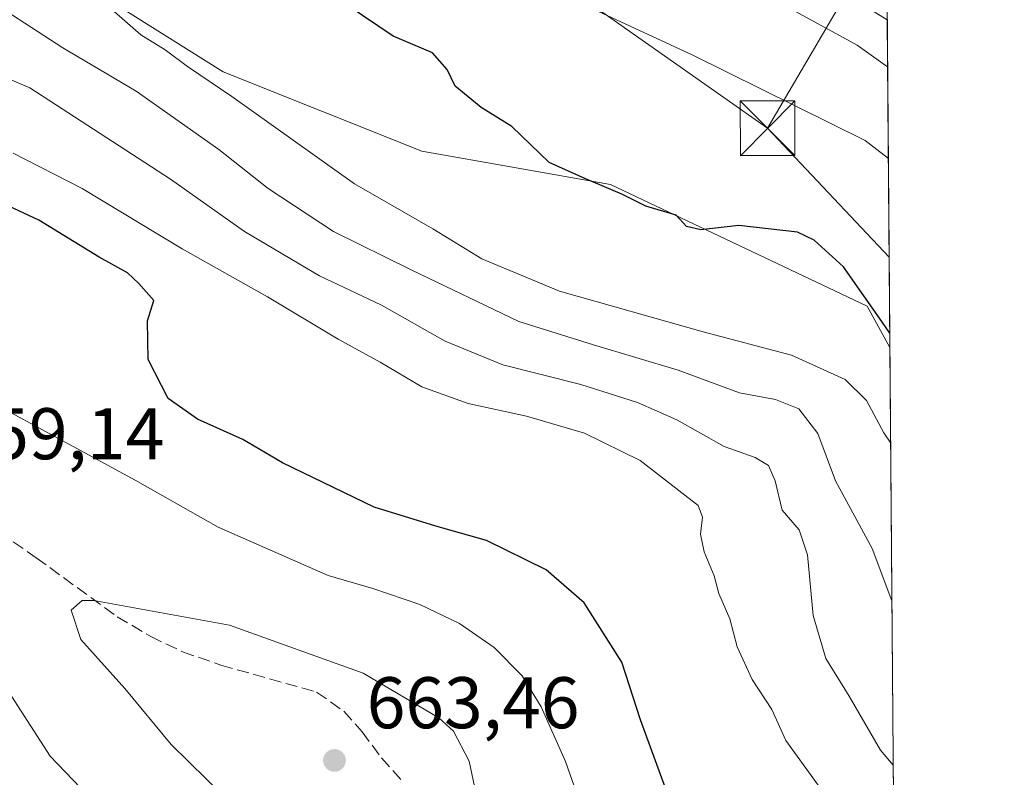
# Model space of a CAD drawing. Units: metres. Extents: x 553012 to 556469, y 4710129 to 4712468.
# Drawn here: x 556316 to 556451, y 4712031 to 4712135 of the extents above; entities that cross this region are included whole.
import ezdxf

# ---------------------------------------------------------------- set-up
doc = ezdxf.new("R2010")
doc.units = ezdxf.units.M
doc.header["$MEASUREMENT"] = 0
doc.linetypes.add('DGN Style 3', pattern=[2.307223458686699, 1.648016756204785, -0.6592067024819142])
for name, color, linetype, lineweight in [('Arbolado forestal CxS', 92, 'Continuous', 0), ('Comarca CxS', 21, 'Continuous', 0), ('Comunidad Autónoma CxS', 142, 'Continuous', 0), ('Curva de nivel maestra', 30, 'Continuous', 30), ('Curva de nivel normal', 30, 'Continuous', 0), ('Municipio CxS', 4, 'Continuous', 0), ('Pastizal CxS', 92, 'Continuous', 0), ('Pista no pavimentada Cxs', 111, 'Continuous', 0), ('Provincia CxS', 1, 'Continuous', 0), ('Punto de cota en terreno', 7, 'Continuous', 0), ('Rótulo de punto de cota en terreno', 7, 'Continuous', 0), ('Senda', 7, 'DGN Style 3', 0), ('Tendido', 6, 'Continuous', 0), ('Torre de tendido puntual', 7, 'Continuous', 0)]:
    doc.layers.add(name, color=color, linetype=linetype, lineweight=lineweight)
doc.styles.add('Style-Arial', font='txt')

# ---------------------------------------------------------------- blocks, each defined once
blk = doc.blocks.new('5PATER')
at = {"layer": 'Pastizal CxS', "linetype": 'Continuous', "lineweight": 0}
h = blk.add_hatch(color=51, dxfattribs=at)
edge = h.paths.add_edge_path()
edge.add_ellipse((0, 0), major_axis=(-0.1095731443231308, -0.1110710700762829), ratio=0.9994222409660322, start_angle=0, end_angle=360)
blk = doc.blocks.new('5TTEND')
at = {"layer": 'Torre de tendido puntual', "color": 7, "linetype": 'Continuous', "lineweight": 0}
for p, q in [((-0.375, 0.3754), (0.375, -0.3746)), ((0.3720000000000001, 0.3784000000000001), (-0.3720000000000001, -0.3776))]:
    blk.add_line(p, q, dxfattribs=at)
at = {"layer": 'Torre de tendido puntual', "color": 7, "linetype": 'Continuous', "lineweight": 0, "flags": 128}
blk.add_lwpolyline([(-0.375, -0.3746), (0.375, -0.3746), (0.375, 0.3754), (-0.375, 0.3754), (-0.3720000000000001, -0.3776)], dxfattribs=at)

msp = doc.modelspace()

# ---------------------------------------------------------------- linework, layer by layer
at = {"layer": 'Arbolado forestal CxS', "color": 92, "linetype": 'Continuous', "lineweight": 0, "extrusion": (-0.001934685688215345, 0.2388137884027587, 0.9710634538793077), "elevation": 1124843.043278771, "flags": 128}
msp.add_lwpolyline([(-594589.2950122575, -4571061.204122591), (-594589.2950122575, -4570911.049378402)], dxfattribs=at)
at = {"layer": 'Arbolado forestal CxS', "color": 92, "linetype": 'Continuous', "lineweight": 0}
for points in [[(556263.1819000002, 4712023.6185, 636.9079999999958), (556249.8031000001, 4712050.362500001, 643.8353999999963), (556254.3244000003, 4712066.151900001, 648.6511000000028), (556269.0913000006, 4712076.0043, 651.1196000000054), (556274.5614999998, 4712107.200300001, 648.9668999999994), (556299.1344999997, 4712145.995100001, 634.4689999999973), (556299.1756999996, 4712146.0591, 634.434699999998), (556316.6772999996, 4712144.4169, 630.0743999999977), (556343.7361000003, 4712127.388499999, 629.0117000000029), (556370.9634999996, 4712116.496099999, 626.9064000000071), (556396.8296999997, 4712111.942700001, 624.8696000000054), (556431.9703000002, 4712095.282299999, 625.2694999999949), (556435.0793000003, 4712089.604900001, 625.7062000000005), (556438.6642000005, 4711647.079600001, 617.5519999999962)], [(556316.6772999996, 4712144.4169, 630.0743999999977), (556343.7361000003, 4712127.388499999, 629.0117000000029), (556370.9634999996, 4712116.496099999, 626.9064000000071), (556396.8296999997, 4712111.942700001, 624.8696000000054), (556431.9703000002, 4712095.282299999, 625.2694999999949), (556435.0793000003, 4712089.604900001, 625.7062000000005)]]:
    msp.add_polyline3d(points, dxfattribs=at)
at = {"layer": 'Comarca CxS', "color": 21, "linetype": 'Continuous', "lineweight": 0, "flags": 128}
msp.add_lwpolyline([(555382.5683498279, 4710146.890960276), (553029.3500003972, 4710128.519982863), (553026.9390585857, 4710445.214508682), (553011.7400003984, 4712441.719982841), (555051.5022765218, 4712457.673004354), (556432.0100004246, 4712468.469982843), (556450.7500004243, 4710155.229982866)], close=True, dxfattribs=at)
at = {"layer": 'Comunidad Autónoma CxS', "color": 142, "linetype": 'Continuous', "lineweight": 0, "flags": 128}
msp.add_lwpolyline([(555382.5683498279, 4710146.890960276), (553029.3500003972, 4710128.519982863), (553026.9390585857, 4710445.214508682), (553011.7400003984, 4712441.719982841), (555051.5022765218, 4712457.673004354), (556432.0100004246, 4712468.469982843), (556450.7500004243, 4710155.229982866)], close=True, dxfattribs=at)
at = {"layer": 'Curva de nivel maestra', "color": 30, "linetype": 'Continuous', "lineweight": 30, "flags": 128}
for points, elevation in [([(556435.0635000002, 4712091.555000001), (556433.9800000004, 4712093.1801), (556428.7100000001, 4712100.6601), (556424.6900000004, 4712104.3201), (556422.4000000004, 4712105.4101), (556414.4000000004, 4712106.3301), (556409.1600000003, 4712105.720100001), (556407.2000000002, 4712106.1601), (556405.7999999998, 4712107.7401), (556401.6299999999, 4712108.950099999), (556398.3499999996, 4712110.610099999), (556393.29, 4712112.770099999), (556388.4199999999, 4712114.9301), (556383.3099999996, 4712119.9001), (556379.0899999999, 4712122.4801), (556375.5300000003, 4712125.4301), (556374.4500000002, 4712127.6801), (556372.4199999999, 4712129.9801), (556367.0199999996, 4712132.2601), (556360.7199999997, 4712136.4901)], 625), ([(556405.04, 4712027.340100001), (556400.9100000003, 4712038.550100001), (556398.3399999999, 4712046.460100001), (556393.2199999997, 4712054.5801), (556387.9800000004, 4712059.130100001), (556379.8099999996, 4712063.140100001), (556372.8899999997, 4712065.090100001), (556364.4600000001, 4712067.720100001), (556351.8799999999, 4712073.780099999), (556346.4500000002, 4712076.9801), (556340.2599999999, 4712079.780099999), (556336.2199999997, 4712082.600099999), (556333.4900000002, 4712087.9301), (556333.3799999999, 4712093.2601), (556334.2699999996, 4712096.040100001), (556332.1900000004, 4712098.380100001), (556330.6299999999, 4712099.850099999), (556326.75, 4712101.9801), (556318.4900000002, 4712107.050100001), (556314.4100000003, 4712108.960100001)], 650)]:
    msp.add_lwpolyline(points, dxfattribs=dict(at, elevation=elevation))
at = {"layer": 'Curva de nivel normal', "color": 30, "linetype": 'Continuous', "lineweight": 0, "flags": 128}
for points, elevation in [([(556434.7676999997, 4712128.0582), (556430.5899999999, 4712131.0101), (556409.1799999997, 4712142.7501), (556395.9000000004, 4712151.460100001), (556386.7800000003, 4712156.970100001), (556372.9000000004, 4712166.020099999), (556365.1299999999, 4712171.880100001), (556360.7599999999, 4712176.300100001), (556356.2400000002, 4712180.380100001), (556352.0099999999, 4712187.090100001), (556344.2800000003, 4712197.020099999), (556339.5199999996, 4712204.9301), (556334.7999999998, 4712215.620100001), (556331.0999999996, 4712225.880100001), (556327.4100000003, 4712233.530099999), (556324.3399999999, 4712235.840100001), (556319.5199999996, 4712236.100099999), (556316.7800000003, 4712237.6501), (556315.6799999997, 4712240.210100001)], 615), ([(556434.8694000002, 4712115.505000001), (556431.7100000001, 4712117.950099999), (556408.0800000001, 4712129.640100001), (556393.9699999997, 4712136.200099999), (556371.0099999999, 4712149.370100001), (556346.6299999999, 4712166.6601), (556332.8399999999, 4712178.9101), (556326.0700000003, 4712187.880100001), (556318.1200000001, 4712201.130100001), (556313.4900000002, 4712206.170100001)], 620), ([(556435.1853999998, 4712076.504899999), (556434.2599999999, 4712077.9101), (556431.8899999997, 4712082.3201), (556428.9600000001, 4712085.200099999), (556421.6200000001, 4712088.530099999), (556409.5, 4712091.7301), (556389.8099999996, 4712097.3201), (556379.1699999999, 4712101.7301), (556372.4600000001, 4712105.880100001), (556361.7400000002, 4712112.020099999), (556344.9199999999, 4712123.9901), (556338.8799999999, 4712128.110099999), (556335.8300000001, 4712130.4101), (556332.4900000002, 4712132.460100001), (556327.7100000001, 4712136.620100001), (556322.6900000004, 4712141.5801), (556316.3099999996, 4712145.530099999), (556310.3799999999, 4712152.4001)], 630), ([(556435.3605000004, 4712054.8891), (556432.6500000004, 4712062.0701), (556427.6399999997, 4712071.340100001), (556425.2199999997, 4712077.800100001), (556422.5999999996, 4712081.1801), (556419.4000000004, 4712082.460100001), (556414.4699999997, 4712083.390100001), (556406.0999999996, 4712086.4901), (556394.4800000004, 4712089.9801), (556384.2400000002, 4712093.1801), (556369.5999999996, 4712100.190099999), (556358.8600000005, 4712105.5001), (556349.9000000004, 4712111.4001), (556343.1600000003, 4712116.7401), (556331.8399999999, 4712124.7301), (556321.79, 4712130.6801), (556309.6699999999, 4712138.5601)], 635), ([(556305, 4712130.4001), (556317.2699999996, 4712125.200099999), (556336.5499999998, 4712112.670100001), (556346.6900000004, 4712105.4901), (556356.9400000004, 4712099.4001), (556365.4199999999, 4712095.4001), (556374.1399999997, 4712090.4801), (556382.0599999996, 4712087.220100001), (556392.7400000002, 4712084.530099999), (556400.5, 4712082.0601), (556405.8899999997, 4712079.700099999), (556412.4000000004, 4712076.040100001), (556416.6200000001, 4712074.530099999), (556418.4600000001, 4712073.420100001), (556419.3499999996, 4712071.340100001), (556420.3399999999, 4712067.280099999), (556422.6299999999, 4712064.590100001), (556423.7699999996, 4712061.200099999), (556424.5800000001, 4712052.880100001), (556426.2999999998, 4712046.9801), (556429.5, 4712041.8301), (556433.79, 4712034.4001), (556435.5432000002, 4712032.3386)], 640), ([(556429.9199999999, 4712023.170100001), (556420.8300000001, 4712035.7401), (556418.9100000003, 4712039.9901), (556416.2000000002, 4712044.110099999), (556414.1600000003, 4712048.5701), (556413.1600000003, 4712052.4001), (556411.6600000003, 4712055.860099999), (556411, 4712058.3101), (556409.6600000003, 4712061.600099999), (556409.1200000001, 4712064.030099999), (556409.4199999999, 4712066.3201), (556408.7999999998, 4712067.950099999), (556400.8899999997, 4712074.130100001), (556393.2699999996, 4712077.840100001), (556385.29, 4712080.200099999), (556377.3200000003, 4712081.9001), (556370.9600000001, 4712084.200099999), (556365.2800000003, 4712087.600099999), (556359.5099999999, 4712090.7301), (556349.8200000003, 4712096.540100001), (556338.1600000003, 4712103.120100001), (556324.4400000004, 4712111.390100001), (556314.9900000002, 4712116.220100001)], 645), ([(556394.1500000004, 4712022.870100001), (556390.6399999997, 4712032.850099999), (556387.29, 4712040.3301), (556384.6900000004, 4712044.5801), (556380.8799999999, 4712048.5001), (556376.1399999997, 4712051.790100001), (556370.7000000002, 4712054.360099999), (556364.2400000002, 4712056.550100001), (556358.1200000001, 4712058.360099999), (556343.0499999998, 4712064.950099999), (556331.6799999997, 4712071.4001), (556311.4699999997, 4712082.370100001), (556296.0300000003, 4712085.040100001), (556289.6600000003, 4712083.5101), (556286.7300000004, 4712081.350099999), (556284.7000000002, 4712076.6601), (556284.8899999997, 4712070.880100001), (556286.6399999997, 4712067.5601), (556293.8499999996, 4712060.420100001), (556306.8700000001, 4712050.0601), (556314.7599999999, 4712041.8201), (556320.0700000003, 4712033.5801), (556328.3600000005, 4712024.920100001)], 655), ([(556326.0199999996, 4712054.920100001), (556324.4199999999, 4712054.9101), (556322.9400000004, 4712053.600099999), (556324.25, 4712049.590100001), (556330.29, 4712042.850099999), (556336.6399999997, 4712035.200099999), (556341.4699999997, 4712030.440099999), (556348.2999999998, 4712023.4001), (556353.25, 4712019.5701), (556359.9000000004, 4712017.540100001), (556371.2400000002, 4712017.0701), (556376.6900000004, 4712017.9901), (556378.8600000005, 4712019.600099999), (556379.4199999999, 4712023.5701), (556377.4299999997, 4712032.880100001), (556375.2999999998, 4712037.020099999), (556373.29, 4712038.8201), (556362.9199999999, 4712044.960100001), (556344.6200000001, 4712051.520099999), (556326.0199999996, 4712054.920100001)], 660)]:
    msp.add_lwpolyline(points, dxfattribs=dict(at, elevation=elevation))
at = {"layer": 'Municipio CxS', "color": 4, "linetype": 'Continuous', "lineweight": 0, "flags": 128}
msp.add_lwpolyline([(555051.5022765218, 4712457.673004354), (556432.0100004246, 4712468.469982843), (556450.7500004243, 4710155.229982866)], dxfattribs=at)
at = {"layer": 'Pastizal CxS', "color": 92, "linetype": 'Continuous', "lineweight": 0, "extrusion": (-0.002080996416865456, 0.2568701000251714, 0.9664436978774146), "elevation": 1209841.698545705, "flags": 128}
msp.add_lwpolyline([(-594589.888289932, -4549349.147305671), (-594589.888289932, -4549302.66774963)], dxfattribs=at)
at = {"layer": 'Pastizal CxS', "color": 92, "linetype": 'Continuous', "lineweight": 0}
msp.add_polyline3d([(556434.2352999998, 4712193.776000001, 600.9820999999939), (556434.2790999999, 4712188.3738, 601.4830999999976), (556432.6930999998, 4712186.009500001, 601.6138000000064), (556434.3167000003, 4712183.7358, 601.7854999999981), (556435.0793000003, 4712089.604900001, 625.7062000000005), (556431.9703000002, 4712095.282299999, 625.2694999999949), (556396.8296999997, 4712111.942700001, 624.8696000000054), (556370.9634999996, 4712116.496099999, 626.9064000000071), (556343.7361000003, 4712127.388499999, 629.0117000000029), (556316.6772999996, 4712144.4169, 630.0743999999977), (556343.0824999996, 4712176.600500001, 618.380799999999), (556365.8936999999, 4712204.006300001, 611.2788), (556399.7931000004, 4712224.544500001, 600.0745000000024), (556407.8706999999, 4712212.743899999, 600.796100000007), (556429.8340999996, 4712196.388499999, 600.5427000000054)], close=True, dxfattribs=at)
msp.add_polyline3d([(556316.6772999996, 4712144.4169, 630.0743999999977), (556343.7361000003, 4712127.388499999, 629.0117000000029), (556370.9634999996, 4712116.496099999, 626.9064000000071), (556396.8296999997, 4712111.942700001, 624.8696000000054), (556431.9703000002, 4712095.282299999, 625.2694999999949), (556435.0793000003, 4712089.604900001, 625.7062000000005)], dxfattribs=at)
at = {"layer": 'Pista no pavimentada Cxs', "color": 111, "linetype": 'Continuous', "lineweight": 0}
for points in [[(556434.7154000001, 4712134.5233, 614.0112999999983), (556428.6479000002, 4712138.2851, 613.7768000000069), (556412.6971000005, 4712147.4301, 613.7287000000069), (556402.2188999997, 4712155.342300001, 613.8098000000027), (556392.6457000002, 4712162.788100001, 613.6217000000033), (556384.9540999997, 4712169.4113, 613.7578000000067), (556376.2134999996, 4712177.725500001, 613.4762000000047), (556369.6029000003, 4712184.549500001, 613.4155000000028), (556363.4017000003, 4712191.392100001, 613.474000000002), (556357.5743000006, 4712198.7303, 613.7991000000038), (556350.9326999999, 4712209.6569, 613.5550999999978), (556341.8192999996, 4712225.976299999, 613.4066000000021), (556333.6205000002, 4712240.271700001, 613.817200000005), (556317.3997, 4712262.601500001, 614.5304000000033), (556301.3321000002, 4712283.3203, 615.3263000000006), (556286.5466999998, 4712302.3299, 615.1610999999976), (556277.0773, 4712313.272500001, 614.6680999999953), (556275.6787, 4712314.772800001, 614.7869999999966)], [(556434.6789999995, 4712139.016899999, 613.8273999999947), (556434.7154000001, 4712134.5233, 614.011400000003), (556428.6479000002, 4712138.2851, 613.7768000000069)]]:
    msp.add_polyline3d(points, dxfattribs=at)
at = {"layer": 'Provincia CxS', "color": 1, "linetype": 'Continuous', "lineweight": 0, "flags": 128}
msp.add_lwpolyline([(555382.5683498279, 4710146.890960276), (553029.3500003972, 4710128.519982863), (553026.9390585857, 4710445.214508682), (553011.7400003984, 4712441.719982841), (555051.5022765218, 4712457.673004354), (556432.0100004246, 4712468.469982843), (556450.7500004243, 4710155.229982866)], close=True, dxfattribs=at)
at = {"layer": 'Senda', "color": 7, "linetype": 'DGN Style 3', "lineweight": 0}
msp.add_polyline3d([(556270.8501000004, 4712087.220100001, 651.4793000000063), (556276.2500999998, 4712084.220100001, 657.3892000000051), (556287.3701, 4712079.100099999, 659.9529999999941), (556293.8901000004, 4712074.860099999, 660.449299999993), (556302.6901000004, 4712070.540100001, 660.722099999999), (556305.4901000002, 4712069.5001, 660.7399000000005), (556318.1601, 4712060.780099999, 661.2097000000067), (556329.2401000002, 4712052.700099999, 664.0673999999999), (556333.8400999998, 4712049.9801, 665.8503000000055), (556338.2001, 4712047.9001, 665.896900000007), (556343.4401000004, 4712046.0601, 666.5777999999991), (556356.5601000004, 4712042.380100001, 664.1864999999962), (556360.2801000001, 4712039.7401, 665.6131000000023), (556362.8000999996, 4712036.940099999, 666.6631999999954), (556365.4401000004, 4712033.340100001, 668.2274000000034), (556368.3201000001, 4712030.140100001, 668.3978999999963)], dxfattribs=at)
at = {"layer": 'Tendido', "color": 6, "linetype": 'Continuous', "lineweight": 0, "extrusion": (0.8762070954787617, -0.4689883253103739, 0.1109552907942796), "elevation": -1722322.206487016, "flags": 128}
msp.add_lwpolyline([(4417051.927417702, 192904.6878653402), (4417051.926611787, 192904.6880665828), (4417019.690496895, 192915.7365867881)], dxfattribs=at)
at = {"layer": 'Tendido', "color": 6, "linetype": 'Continuous', "lineweight": 0, "extrusion": (-0.004844275333066736, 0.005140183066740336, 0.9999750554461537), "elevation": 22149.49608135411, "flags": 128}
msp.add_lwpolyline([(556431.472776919, 4712050.355023216), (556414.8098411439, 4712068.035356787)], dxfattribs=at)
at = {"layer": 'Tendido', "color": 6, "linetype": 'Continuous', "lineweight": 0}
msp.add_polyline3d([(556418.3169, 4712119.637499999, 623.7976000000053), (556306.4800000004, 4712198.220000001, 624.3362000000052), (556241.5099999999, 4712244.859999999, 634.3430999999982), (556127.4515000005, 4712326.493100001, 634.8671999999933), (555979.5647999998, 4712430.663000001, 663.5886000000028), (555886.0355000002, 4712464.199899999, 658.2792000000045)], dxfattribs=at)

# ---------------------------------------------------------------- block references
at = {"layer": 'Punto de cota en terreno', "color": 7, "linetype": 'Continuous', "lineweight": 0, "xscale": 10, "yscale": 10, "zscale": 10}
msp.add_blockref('5PATER', (556359, 4712033, 663.4600000000064), dxfattribs=at)
at = {"layer": 'Torre de tendido puntual', "color": 7, "linetype": 'Continuous', "lineweight": 0, "xscale": 10, "yscale": 10, "zscale": 10}
msp.add_blockref('5TTEND', (556418.3169, 4712119.637499999, 623.7976000000053), dxfattribs=at)

# ---------------------------------------------------------------- texts
at = {"layer": 'Rótulo de punto de cota en terreno', "color": 7, "linetype": 'Continuous', "lineweight": 0, "style": 'Style-Arial'}
for s, p in [('659,14', (556306.5477999998, 4712074.277799999)), ('663,46', (556363.4096999997, 4712037.409700001))]:
    msp.add_text(s, height=7.000000000000002, dxfattribs=at).set_placement(p)

doc.saveas('drawing.dxf')
